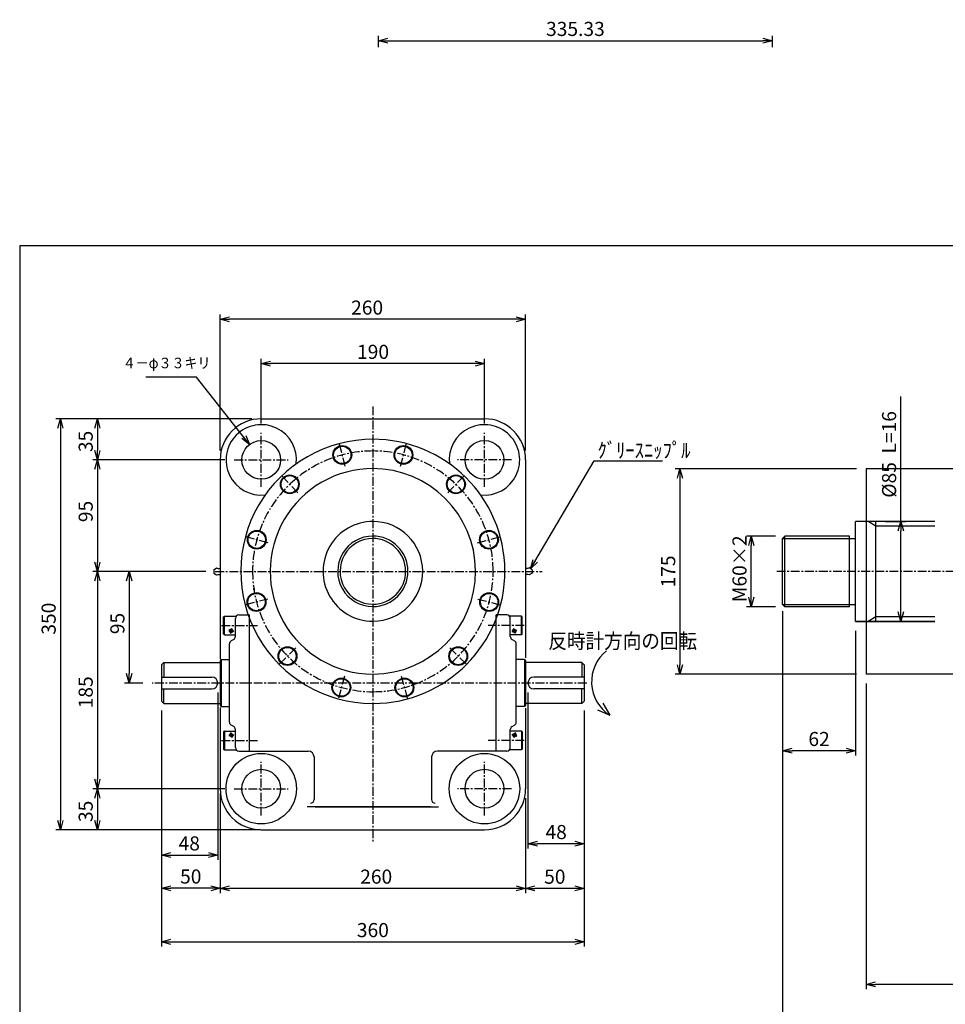
# Paper-space layout 'ﾚｲｱｳﾄ1' of a CAD drawing. Extents: x 1994 to 5348, y -517 to 3795.
# Drawn here: x 3766 to 4554, y 2957 to 3795 of the extents above; entities that cross this region are included whole.
import ezdxf

# ---------------------------------------------------------------- set-up
doc = ezdxf.new("R2010")
doc.units = 0
doc.header["$LTSCALE"] = 6
doc.header["$PDMODE"] = 3
doc.linetypes.add('CENTER', pattern=[2, 1.25, -0.25, 0.25, -0.25])
doc.layers.get('0').update_dxf_attribs({"linetype": 'CONTINUOUS'})
doc.layers.get('DEFPOINTS').update_dxf_attribs({"color": 5, "linetype": 'CONTINUOUS'})
for name, color, linetype in [('0OBJECT', 7, 'CONTINUOUS'), ('0中心線', 1, 'CENTER'), ('0細線', 4, 'CONTINUOUS'), ('5', 7, 'CONTINUOUS')]:
    doc.layers.add(name, color=color, linetype=linetype)
doc.styles.add('BIGFONT', font='txt', dxfattribs={"bigfont": 'bigfont'})
doc.styles.add('EXTFONT', font='txt.shx', dxfattribs={"bigfont": 'bigfont.shx'})
doc.styles.add('KANJI1', font='txt.shx', dxfattribs={"height": 3.2, "bigfont": 'extfont.shx'})
doc.dimstyles.new('0004', dxfattribs={"dimscale": 4, "dimtxt": 3, "dimasz": 2, "dimexe": 1, "dimexo": 2, "dimgap": 1, "dimtad": 1, "dimzin": 12, "dimdsep": 46, "dimtxsty": 'EXTFONT', "dimblk": 'OPEN30', "dimcen": 3, "dimclrd": 4, "dimclre": 4, "dimclrt": 4, "dimadec": 0, "dimazin": 0, "dimtfac": 1, "dimtmove": 0, "dimatfit": 2, "dimldrblk": 'OPEN30', "dimfxl": 0, "dimtolj": 1, "dimtzin": 12, "dimarcsym": 0})

# ---------------------------------------------------------------- blocks, each defined once
blk = doc.blocks.new('_OPEN30')
at = {"color": 0, "linetype": 'ByBlock'}
for p, q in [((-1, 0.27), (0, 0)), ((0, 0), (-1, -0.27)), ((0, 0), (-1, 0))]:
    blk.add_line(p, q, dxfattribs=at)
blk = doc.blocks.new('*D54')
at = {"layer": '0OBJECT', "color": 4, "lineweight": -2}
for p, q in [((3887.07, 3207.12), (3887.07, 3006.23)), ((4247.07, 3207.12), (4247.07, 3006.23)), ((3895.07, 3010.23), (4239.07, 3010.23))]:
    blk.add_line(p, q, dxfattribs=at)
at = {"layer": 'DEFPOINTS', "color": 0}
for p in [(3887.07, 3215.12), (4247.07, 3215.12), (4247.07, 3010.23)]:
    blk.add_point(p, dxfattribs=at)
at = {"layer": '0OBJECT', "color": 4, "lineweight": -2, "xscale": 8, "yscale": 8, "zscale": 8, "rotation": 180}
blk.add_blockref('_OPEN30', (3887.07, 3010.23), dxfattribs=at)
at = {"layer": '0OBJECT', "color": 4, "lineweight": -2, "xscale": 8, "yscale": 8, "zscale": 8}
blk.add_blockref('_OPEN30', (4247.07, 3010.23), dxfattribs=at)
at = {"layer": '0OBJECT', "color": 4, "insert": (4067.07, 3020.23), "char_height": 12, "attachment_point": 5, "style": 'EXTFONT'}
blk.add_mtext('\\A1;360 ', dxfattribs=at)
blk = doc.blocks.new('*D55')
at = {"layer": '0OBJECT', "color": 4, "lineweight": -2}
for p, q in [((3937.07, 3136.67), (3937.07, 3051.76)), ((4197.07, 3132.62), (4197.07, 3051.76)), ((4189.07, 3055.76), (3945.07, 3055.76))]:
    blk.add_line(p, q, dxfattribs=at)
at = {"layer": 'DEFPOINTS', "color": 0}
for p in [(3937.07, 3144.67), (4197.07, 3140.62), (3937.07, 3055.76)]:
    blk.add_point(p, dxfattribs=at)
at = {"layer": '0OBJECT', "color": 4, "lineweight": -2, "xscale": 8, "yscale": 8, "zscale": 8, "rotation": 180}
blk.add_blockref('_OPEN30', (3937.07, 3055.76), dxfattribs=at)
at = {"layer": '0OBJECT', "color": 4, "lineweight": -2, "xscale": 8, "yscale": 8, "zscale": 8}
blk.add_blockref('_OPEN30', (4197.07, 3055.76), dxfattribs=at)
at = {"layer": '0OBJECT', "color": 4, "insert": (4069.91, 3065.76), "char_height": 12, "attachment_point": 5, "style": 'EXTFONT'}
blk.add_mtext('\\A1;260 ', dxfattribs=at)
blk = doc.blocks.new('*D56')
at = {"layer": '0OBJECT', "color": 4, "lineweight": -2}
for p, q in [((3937.07, 3428.62), (3937.07, 3544.33)), ((4189.07, 3540.33), (3945.07, 3540.33)), ((4197.07, 3428.62), (4197.07, 3544.33))]:
    blk.add_line(p, q, dxfattribs=at)
at = {"layer": 'DEFPOINTS', "color": 0}
for p in [(3937.07, 3540.33), (3937.07, 3420.62), (4197.07, 3420.62)]:
    blk.add_point(p, dxfattribs=at)
at = {"layer": '0OBJECT', "color": 4, "lineweight": -2, "xscale": 8, "yscale": 8, "zscale": 8, "rotation": 180}
blk.add_blockref('_OPEN30', (3937.07, 3540.33), dxfattribs=at)
at = {"layer": '0OBJECT', "color": 4, "lineweight": -2, "xscale": 8, "yscale": 8, "zscale": 8}
blk.add_blockref('_OPEN30', (4197.07, 3540.33), dxfattribs=at)
at = {"layer": '0OBJECT', "color": 4, "insert": (4062.19, 3550.33), "char_height": 12, "attachment_point": 5, "style": 'EXTFONT'}
blk.add_mtext('\\A1;260 ', dxfattribs=at)
blk = doc.blocks.new('*D57')
at = {"layer": '0OBJECT', "color": 4, "lineweight": -2}
for p, q in [((3972.07, 3451.56), (3972.07, 3506.64)), ((4162.07, 3451.56), (4162.07, 3506.64)), ((4154.07, 3502.64), (3980.07, 3502.64))]:
    blk.add_line(p, q, dxfattribs=at)
at = {"layer": 'DEFPOINTS', "color": 0}
for p in [(3972.07, 3502.64), (3972.07, 3443.56), (4162.07, 3443.56)]:
    blk.add_point(p, dxfattribs=at)
at = {"layer": '0OBJECT', "color": 4, "lineweight": -2, "xscale": 8, "yscale": 8, "zscale": 8, "rotation": 180}
blk.add_blockref('_OPEN30', (3972.07, 3502.64), dxfattribs=at)
at = {"layer": '0OBJECT', "color": 4, "lineweight": -2, "xscale": 8, "yscale": 8, "zscale": 8}
blk.add_blockref('_OPEN30', (4162.07, 3502.64), dxfattribs=at)
at = {"layer": '0OBJECT', "color": 4, "insert": (4067.22, 3512.64), "char_height": 12, "attachment_point": 5, "style": 'EXTFONT'}
blk.add_mtext('\\A1;190 ', dxfattribs=at)
blk = doc.blocks.new('*D58')
at = {"layer": '0OBJECT', "color": 4, "lineweight": -2}
for p, q in [((3941.13, 3140.62), (3828.64, 3140.62)), ((3832.64, 3132.62), (3832.64, 3113.62)), ((3964.07, 3105.62), (3828.64, 3105.62))]:
    blk.add_line(p, q, dxfattribs=at)
at = {"layer": 'DEFPOINTS', "color": 0}
for p in [(3949.13, 3140.62), (3832.64, 3105.62), (3972.07, 3105.62)]:
    blk.add_point(p, dxfattribs=at)
at = {"layer": '0OBJECT', "color": 4, "lineweight": -2, "xscale": 8, "yscale": 8, "zscale": 8}
for p, rotation in [((3832.64, 3140.62), 90), ((3832.64, 3105.62), 270)]:
    blk.add_blockref('_OPEN30', p, dxfattribs=dict(at, rotation=rotation))
at = {"layer": '0OBJECT', "color": 4, "insert": (3822.64, 3121.34), "char_height": 12, "attachment_point": 5, "rotation": 90, "style": 'EXTFONT'}
blk.add_mtext('\\A1;35 ', dxfattribs=at)
blk = doc.blocks.new('*D59')
at = {"layer": '0OBJECT', "color": 4, "lineweight": -2}
for p, q in [((3964.07, 3455.62), (3797.11, 3455.62)), ((3801.11, 3447.62), (3801.11, 3113.62)), ((3971.35, 3105.62), (3797.11, 3105.62))]:
    blk.add_line(p, q, dxfattribs=at)
at = {"layer": 'DEFPOINTS', "color": 0}
for p in [(3972.07, 3455.62), (3801.11, 3105.62), (3979.35, 3105.62)]:
    blk.add_point(p, dxfattribs=at)
at = {"layer": '0OBJECT', "color": 4, "lineweight": -2, "xscale": 8, "yscale": 8, "zscale": 8}
for p, rotation in [((3801.11, 3455.62), 90), ((3801.11, 3105.62), 270)]:
    blk.add_blockref('_OPEN30', p, dxfattribs=dict(at, rotation=rotation))
at = {"layer": '0OBJECT', "color": 4, "insert": (3791.11, 3285.42), "char_height": 12, "attachment_point": 5, "rotation": 90, "style": 'EXTFONT'}
blk.add_mtext('\\A1;350 ', dxfattribs=at)
blk = doc.blocks.new('*D60')
at = {"layer": '0OBJECT', "color": 4, "lineweight": -2}
for p, q in [((3935.07, 3222.62), (3935.07, 3080.06)), ((3887.07, 3207.12), (3887.07, 3080.06)), ((3895.07, 3084.06), (3927.07, 3084.06))]:
    blk.add_line(p, q, dxfattribs=at)
at = {"layer": 'DEFPOINTS', "color": 0}
for p in [(3935.07, 3230.62), (3887.07, 3215.12), (3935.07, 3084.06)]:
    blk.add_point(p, dxfattribs=at)
at = {"layer": '0OBJECT', "color": 4, "lineweight": -2, "xscale": 8, "yscale": 8, "zscale": 8, "rotation": 180}
blk.add_blockref('_OPEN30', (3887.07, 3084.06), dxfattribs=at)
at = {"layer": '0OBJECT', "color": 4, "lineweight": -2, "xscale": 8, "yscale": 8, "zscale": 8}
blk.add_blockref('_OPEN30', (3935.07, 3084.06), dxfattribs=at)
at = {"layer": '0OBJECT', "color": 4, "insert": (3910.78, 3094.06), "char_height": 12, "attachment_point": 5, "style": 'EXTFONT'}
blk.add_mtext('\\A1;48 ', dxfattribs=at)
blk = doc.blocks.new('*D61')
at = {"layer": '0OBJECT', "color": 4, "lineweight": -2}
for p, q in [((3887.07, 3207.12), (3887.07, 3051.86)), ((3937.07, 3130.62), (3937.07, 3051.86)), ((3929.07, 3055.86), (3895.07, 3055.86))]:
    blk.add_line(p, q, dxfattribs=at)
at = {"layer": 'DEFPOINTS', "color": 0}
for p in [(3887.07, 3215.12), (3937.07, 3138.62), (3887.07, 3055.86)]:
    blk.add_point(p, dxfattribs=at)
at = {"layer": '0OBJECT', "color": 4, "lineweight": -2, "xscale": 8, "yscale": 8, "zscale": 8, "rotation": 180}
blk.add_blockref('_OPEN30', (3887.07, 3055.86), dxfattribs=at)
at = {"layer": '0OBJECT', "color": 4, "lineweight": -2, "xscale": 8, "yscale": 8, "zscale": 8}
blk.add_blockref('_OPEN30', (3937.07, 3055.86), dxfattribs=at)
at = {"layer": '0OBJECT', "color": 4, "insert": (3912.07, 3065.86), "char_height": 12, "attachment_point": 5, "style": 'EXTFONT'}
blk.add_mtext('\\A1;50 ', dxfattribs=at)
blk = doc.blocks.new('*D62')
at = {"layer": '0OBJECT', "color": 4, "lineweight": -2}
for p, q in [((3941.13, 3420.62), (3828.64, 3420.62)), ((3832.64, 3412.62), (3832.64, 3333.62)), ((3924.95, 3325.62), (3828.64, 3325.62))]:
    blk.add_line(p, q, dxfattribs=at)
at = {"layer": 'DEFPOINTS', "color": 0}
for p in [(3949.13, 3420.62), (3832.64, 3325.62), (3932.95, 3325.62)]:
    blk.add_point(p, dxfattribs=at)
at = {"layer": '0OBJECT', "color": 4, "lineweight": -2, "xscale": 8, "yscale": 8, "zscale": 8}
for p, rotation in [((3832.64, 3420.62), 90), ((3832.64, 3325.62), 270)]:
    blk.add_blockref('_OPEN30', p, dxfattribs=dict(at, rotation=rotation))
at = {"layer": '0OBJECT', "color": 4, "insert": (3822.64, 3376.7), "char_height": 12, "attachment_point": 5, "rotation": 90, "style": 'EXTFONT'}
blk.add_mtext('\\A1;95 ', dxfattribs=at)
blk = doc.blocks.new('*D63')
at = {"layer": '0OBJECT', "color": 4, "lineweight": -2}
for p, q in [((3920.95, 3325.62), (3855.61, 3325.62)), ((3859.61, 3317.62), (3859.61, 3238.62)), ((3871.13, 3230.62), (3855.61, 3230.62))]:
    blk.add_line(p, q, dxfattribs=at)
at = {"layer": 'DEFPOINTS', "color": 0}
for p in [(3928.95, 3325.62), (3859.61, 3230.62), (3879.13, 3230.62)]:
    blk.add_point(p, dxfattribs=at)
at = {"layer": '0OBJECT', "color": 4, "lineweight": -2, "xscale": 8, "yscale": 8, "zscale": 8}
for p, rotation in [((3859.61, 3325.62), 90), ((3859.61, 3230.62), 270)]:
    blk.add_blockref('_OPEN30', p, dxfattribs=dict(at, rotation=rotation))
at = {"layer": '0OBJECT', "color": 4, "insert": (3849.61, 3281.3), "char_height": 12, "attachment_point": 5, "rotation": 90, "style": 'EXTFONT'}
blk.add_mtext('\\A1;95 ', dxfattribs=at)
blk = doc.blocks.new('*D64')
at = {"layer": '0OBJECT', "color": 4, "lineweight": -2}
for p, q in [((3922.95, 3325.62), (3828.64, 3325.62)), ((3832.64, 3317.62), (3832.64, 3148.62)), ((3941.13, 3140.62), (3828.64, 3140.62))]:
    blk.add_line(p, q, dxfattribs=at)
at = {"layer": 'DEFPOINTS', "color": 0}
for p in [(3930.95, 3325.62), (3832.64, 3140.62), (3949.13, 3140.62)]:
    blk.add_point(p, dxfattribs=at)
at = {"layer": '0OBJECT', "color": 4, "lineweight": -2, "xscale": 8, "yscale": 8, "zscale": 8}
for p, rotation in [((3832.64, 3325.62), 90), ((3832.64, 3140.62), 270)]:
    blk.add_blockref('_OPEN30', p, dxfattribs=dict(at, rotation=rotation))
at = {"layer": '0OBJECT', "color": 4, "insert": (3822.64, 3222.71), "char_height": 12, "attachment_point": 5, "rotation": 90, "style": 'EXTFONT'}
blk.add_mtext('\\A1;185 ', dxfattribs=at)
blk = doc.blocks.new('*D65')
at = {"layer": '0OBJECT', "color": 4, "lineweight": -2}
for p, q in [((3964.07, 3455.62), (3828.64, 3455.62)), ((3832.64, 3447.62), (3832.64, 3428.62)), ((3941.13, 3420.62), (3828.64, 3420.62))]:
    blk.add_line(p, q, dxfattribs=at)
at = {"layer": 'DEFPOINTS', "color": 0}
for p in [(3972.07, 3455.62), (3832.64, 3420.62), (3949.13, 3420.62)]:
    blk.add_point(p, dxfattribs=at)
at = {"layer": '0OBJECT', "color": 4, "lineweight": -2, "xscale": 8, "yscale": 8, "zscale": 8}
for p, rotation in [((3832.64, 3455.62), 90), ((3832.64, 3420.62), 270)]:
    blk.add_blockref('_OPEN30', p, dxfattribs=dict(at, rotation=rotation))
at = {"layer": '0OBJECT', "color": 4, "insert": (3822.64, 3436.33), "char_height": 12, "attachment_point": 5, "rotation": 90, "style": 'EXTFONT'}
blk.add_mtext('\\A1;35 ', dxfattribs=at)
blk = doc.blocks.new('*D66')
at = {"layer": '0OBJECT', "color": 4, "lineweight": -2}
for p, q in [((4247.07, 3207.12), (4247.07, 3051.68)), ((4197.07, 3132.62), (4197.07, 3051.68)), ((4239.07, 3055.68), (4205.07, 3055.68))]:
    blk.add_line(p, q, dxfattribs=at)
at = {"layer": 'DEFPOINTS', "color": 0}
for p in [(4247.07, 3215.12), (4197.07, 3140.62), (4197.07, 3055.68)]:
    blk.add_point(p, dxfattribs=at)
at = {"layer": '0OBJECT', "color": 4, "lineweight": -2, "xscale": 8, "yscale": 8, "zscale": 8, "rotation": 180}
blk.add_blockref('_OPEN30', (4197.07, 3055.68), dxfattribs=at)
at = {"layer": '0OBJECT', "color": 4, "lineweight": -2, "xscale": 8, "yscale": 8, "zscale": 8}
blk.add_blockref('_OPEN30', (4247.07, 3055.68), dxfattribs=at)
at = {"layer": '0OBJECT', "color": 4, "insert": (4221.95, 3065.68), "char_height": 12, "attachment_point": 5, "style": 'EXTFONT'}
blk.add_mtext('\\A1;50 ', dxfattribs=at)
blk = doc.blocks.new('*D67')
at = {"layer": '0OBJECT', "color": 4, "lineweight": -2}
for p, q in [((4199.07, 3222.62), (4199.07, 3089.73)), ((4247.07, 3207.12), (4247.07, 3089.73)), ((4239.07, 3093.73), (4207.07, 3093.73))]:
    blk.add_line(p, q, dxfattribs=at)
at = {"layer": 'DEFPOINTS', "color": 0}
for p in [(4199.07, 3230.62), (4247.07, 3215.12), (4199.07, 3093.73)]:
    blk.add_point(p, dxfattribs=at)
at = {"layer": '0OBJECT', "color": 4, "lineweight": -2, "xscale": 8, "yscale": 8, "zscale": 8, "rotation": 180}
blk.add_blockref('_OPEN30', (4199.07, 3093.73), dxfattribs=at)
at = {"layer": '0OBJECT', "color": 4, "lineweight": -2, "xscale": 8, "yscale": 8, "zscale": 8}
blk.add_blockref('_OPEN30', (4247.07, 3093.73), dxfattribs=at)
at = {"layer": '0OBJECT', "color": 4, "insert": (4223.07, 3103.73), "char_height": 12, "attachment_point": 5, "style": 'EXTFONT'}
blk.add_mtext('\\A1;48 ', dxfattribs=at)
blk = doc.blocks.new('*D80')
at = {"layer": '0OBJECT', "color": 4, "lineweight": -2}
for p, q in [((4071.81, 3771.99), (4071.81, 3781.61)), ((4407.14, 3771.99), (4407.14, 3781.61)), ((4079.81, 3777.61), (4399.14, 3777.61))]:
    blk.add_line(p, q, dxfattribs=at)
at = {"layer": 'DEFPOINTS', "color": 0}
for p in [(4407.14, 3777.61), (4071.81, 3763.99), (4407.14, 3763.99)]:
    blk.add_point(p, dxfattribs=at)
at = {"layer": '0OBJECT', "color": 4, "lineweight": -2, "xscale": 8, "yscale": 8, "zscale": 8, "rotation": 180}
blk.add_blockref('_OPEN30', (4071.81, 3777.61), dxfattribs=at)
at = {"layer": '0OBJECT', "color": 4, "lineweight": -2, "xscale": 8, "yscale": 8, "zscale": 8}
blk.add_blockref('_OPEN30', (4407.14, 3777.61), dxfattribs=at)
at = {"layer": '0OBJECT', "color": 4, "insert": (4239.47, 3787.61), "char_height": 12, "attachment_point": 5, "style": 'EXTFONT'}
blk.add_mtext('\\A1;335.33 ', dxfattribs=at)
blk = doc.blocks.new('*D112')
at = {"layer": '0OBJECT', "color": 4, "lineweight": -2}
for p, q in [((4415.86, 3289.62), (4415.86, 2931.75)), ((4825.86, 3097.62), (4825.86, 2931.75)), ((4817.86, 2935.75), (4423.86, 2935.75))]:
    blk.add_line(p, q, dxfattribs=at)
at = {"layer": 'DEFPOINTS', "color": 0}
for p in [(4415.86, 3297.62), (4825.86, 3105.62), (4415.86, 2935.75)]:
    blk.add_point(p, dxfattribs=at)
at = {"layer": '0OBJECT', "color": 4, "lineweight": -2, "xscale": 8, "yscale": 8, "zscale": 8, "rotation": 180}
blk.add_blockref('_OPEN30', (4415.86, 2935.75), dxfattribs=at)
at = {"layer": '0OBJECT', "color": 4, "lineweight": -2, "xscale": 8, "yscale": 8, "zscale": 8}
blk.add_blockref('_OPEN30', (4825.86, 2935.75), dxfattribs=at)
at = {"layer": '0OBJECT', "color": 4, "insert": (4656.92, 2945.75), "char_height": 12, "attachment_point": 5, "style": 'EXTFONT'}
blk.add_mtext('\\A1;min LU', dxfattribs=at)
blk = doc.blocks.new('*D113')
at = {"layer": '0OBJECT', "color": 4, "lineweight": -2}
for p, q in [((4415.86, 3291.95), (4415.86, 3168.96)), ((4477.86, 3275.12), (4477.86, 3168.96)), ((4469.86, 3172.96), (4423.86, 3172.96))]:
    blk.add_line(p, q, dxfattribs=at)
at = {"layer": 'DEFPOINTS', "color": 0}
for p in [(4415.86, 3299.95), (4477.86, 3283.12), (4415.86, 3172.96)]:
    blk.add_point(p, dxfattribs=at)
at = {"layer": '0OBJECT', "color": 4, "lineweight": -2, "xscale": 8, "yscale": 8, "zscale": 8, "rotation": 180}
blk.add_blockref('_OPEN30', (4415.86, 3172.96), dxfattribs=at)
at = {"layer": '0OBJECT', "color": 4, "lineweight": -2, "xscale": 8, "yscale": 8, "zscale": 8}
blk.add_blockref('_OPEN30', (4477.86, 3172.96), dxfattribs=at)
at = {"layer": '0OBJECT', "color": 4, "insert": (4446.86, 3182.96), "char_height": 12, "attachment_point": 5, "style": 'EXTFONT'}
blk.add_mtext('\\A1;62 ', dxfattribs=at)
blk = doc.blocks.new('*D133')
at = {"layer": '0OBJECT', "color": 4, "lineweight": -2}
for p, q in [((4409.86, 3355.62), (4385.14, 3355.62)), ((4389.14, 3303.62), (4389.14, 3347.62)), ((4409.86, 3295.62), (4385.14, 3295.62))]:
    blk.add_line(p, q, dxfattribs=at)
at = {"layer": 'DEFPOINTS', "color": 0}
for p in [(4389.14, 3355.62), (4417.86, 3355.62), (4417.86, 3295.62)]:
    blk.add_point(p, dxfattribs=at)
at = {"layer": '0OBJECT', "color": 4, "lineweight": -2, "xscale": 8, "yscale": 8, "zscale": 8}
for p, rotation in [((4389.14, 3355.62), 90), ((4389.14, 3295.62), 270)]:
    blk.add_blockref('_OPEN30', p, dxfattribs=dict(at, rotation=rotation))
at = {"layer": '0OBJECT', "color": 4, "insert": (4379.14, 3327.9), "char_height": 12, "attachment_point": 5, "rotation": 90, "style": 'EXTFONT'}
blk.add_mtext('\\A1;M60×2', dxfattribs=at)
blk = doc.blocks.new('*D139')
at = {"layer": '0OBJECT', "color": 4, "lineweight": -2}
for p, q in [((4516.48, 3368.12), (4516.48, 3474.52)), ((4503.34, 3368.12), (4520.48, 3368.12)), ((4516.48, 3291.12), (4516.48, 3360.12)), ((4503.34, 3283.12), (4520.48, 3283.12))]:
    blk.add_line(p, q, dxfattribs=at)
at = {"layer": 'DEFPOINTS', "color": 0}
for p in [(4495.34, 3368.12), (4495.34, 3283.12), (4516.48, 3283.12)]:
    blk.add_point(p, dxfattribs=at)
at = {"layer": '0OBJECT', "color": 4, "lineweight": -2, "xscale": 8, "yscale": 8, "zscale": 8}
for p, rotation in [((4516.48, 3368.12), 90), ((4516.48, 3283.12), 270)]:
    blk.add_blockref('_OPEN30', p, dxfattribs=dict(at, rotation=rotation))
at = {"layer": '0OBJECT', "color": 4, "insert": (4506.48, 3425.32), "char_height": 12, "attachment_point": 5, "rotation": 90, "style": 'EXTFONT'}
blk.add_mtext('\\A1;%%C85  L=16', dxfattribs=at)
blk = doc.blocks.new('*D145')
at = {"layer": '0OBJECT', "color": 4, "lineweight": -2}
for p, q in [((4486.86, 3230.12), (4486.86, 2970.03)), ((4825.86, 3097.62), (4825.86, 2970.03)), ((4817.86, 2974.03), (4494.86, 2974.03))]:
    blk.add_line(p, q, dxfattribs=at)
at = {"layer": 'DEFPOINTS', "color": 0}
for p in [(4486.86, 3238.12), (4825.86, 3105.62), (4486.86, 2974.03)]:
    blk.add_point(p, dxfattribs=at)
at = {"layer": '0OBJECT', "color": 4, "lineweight": -2, "xscale": 8, "yscale": 8, "zscale": 8, "rotation": 180}
blk.add_blockref('_OPEN30', (4486.86, 2974.03), dxfattribs=at)
at = {"layer": '0OBJECT', "color": 4, "lineweight": -2, "xscale": 8, "yscale": 8, "zscale": 8}
blk.add_blockref('_OPEN30', (4825.86, 2974.03), dxfattribs=at)
at = {"layer": '0OBJECT', "color": 4, "insert": (4656.36, 2984.03), "char_height": 12, "attachment_point": 5, "style": 'EXTFONT'}
blk.add_mtext('\\A1;339 ', dxfattribs=at)
blk = doc.blocks.new('*D146')
at = {"layer": '0OBJECT', "color": 4, "lineweight": -2}
for p, q in [((4478.86, 3413.12), (4324.46, 3413.12)), ((4328.46, 3405.12), (4328.46, 3246.12)), ((4478.86, 3238.12), (4324.46, 3238.12))]:
    blk.add_line(p, q, dxfattribs=at)
at = {"layer": 'DEFPOINTS', "color": 0}
for p in [(4486.86, 3413.12), (4328.46, 3238.12), (4486.86, 3238.12)]:
    blk.add_point(p, dxfattribs=at)
at = {"layer": '0OBJECT', "color": 4, "lineweight": -2, "xscale": 8, "yscale": 8, "zscale": 8}
for p, rotation in [((4328.46, 3413.12), 90), ((4328.46, 3238.12), 270)]:
    blk.add_blockref('_OPEN30', p, dxfattribs=dict(at, rotation=rotation))
at = {"layer": '0OBJECT', "color": 4, "insert": (4318.46, 3325.62), "char_height": 12, "attachment_point": 5, "rotation": 90, "style": 'EXTFONT'}
blk.add_mtext('\\A1;175 ', dxfattribs=at)

psp = doc.layouts.new('ﾚｲｱｳﾄ1')

# ---------------------------------------------------------------- linework, layer by layer
at = {"color": 3, "linetype": 'Continuous', "lineweight": 15}
for p, q in [((4066.887, 3325.713), (4067.067, 3325.713)), ((4066.977, 3325.623), (4066.977, 3325.803))]:
    psp.add_line(p, q, dxfattribs=at)
at = {"color": 2, "linetype": 'Continuous'}
for p, q in [((4262.94, 3213.419), (4268.71, 3203.239)), ((4258.16, 3207.799), (4268.75, 3203.219))]:
    psp.add_line(p, q, dxfattribs=at)
psp.add_arc((4286.98, 3231.619), 33.75, 128.27543, 237.30353, dxfattribs=at)
at = {"layer": '0OBJECT'}
for p, q in [((3972.067, 3455.623), (4162.067, 3455.623)), ((3937.067, 3420.623), (3937.067, 3251.039)), ((4197.067, 3420.623), (4197.067, 3251.976)), ((4486.862, 3413.123), (4486.862, 3238.123)), ((4642.862, 3413.123), (4486.862, 3413.123)), ((4477.862, 3283.123), (4477.862, 3368.123)), ((4545.385, 3368.123), (4477.862, 3368.123)), ((4495.338, 3283.123), (4495.338, 3368.123)), ((4415.862, 3353.623), (4417.862, 3355.623)), ((4472.862, 3355.623), (4417.862, 3355.623)), ((4472.862, 3295.623), (4472.862, 3355.623)), ((4415.862, 3297.623), (4415.862, 3353.623)), ((3931.567, 3327.123), (3934.067, 3328.623)), ((3931.567, 3327.123), (3931.567, 3324.123)), ((3931.567, 3324.123), (3934.067, 3322.623)), ((3934.067, 3322.623), (3935.067, 3323.123)), ((3935.067, 3323.123), (3937.067, 3323.123)), ((4199.067, 3323.123), (4197.067, 3323.123)), ((4200.067, 3322.623), (4199.067, 3323.123)), ((4202.567, 3327.123), (4200.067, 3328.623)), ((4202.567, 3324.123), (4200.067, 3322.623)), ((4202.567, 3327.123), (4202.567, 3324.123)), ((4417.862, 3295.623), (4415.862, 3297.623)), ((4472.862, 3295.623), (4417.862, 3295.623)), ((3940.067, 3287.023), (3940.667, 3287.623)), ((3940.067, 3272.223), (3940.067, 3287.023)), ((3940.667, 3287.623), (3950.83, 3287.623)), ((3953.067, 3288.623), (3962.067, 3288.623)), ((3962.067, 3172.623), (3962.067, 3288.623)), ((4172.067, 3172.623), (4172.067, 3288.623)), ((4181.067, 3288.623), (4172.067, 3288.623)), ((4193.467, 3287.623), (4183.303, 3287.623)), ((4194.067, 3272.223), (4194.067, 3287.023)), ((3950.067, 3270.322), (3950.067, 3285.623)), ((4184.067, 3270.322), (4184.067, 3285.623)), ((4545.385, 3283.123), (4477.862, 3283.123)), ((3940.667, 3271.623), (3940.067, 3272.223)), ((3940.667, 3271.623), (3950.067, 3271.623)), ((4193.467, 3271.623), (4184.067, 3271.623)), ((4193.467, 3271.623), (4194.067, 3272.223)), ((3945.067, 3210.623), (3945.067, 3263.925)), ((3948.61, 3267.749), (3946.523, 3266.497)), ((4185.523, 3267.749), (4187.61, 3266.497)), ((4189.067, 3210.623), (4189.067, 3263.925)), ((3889.067, 3248.123), (3887.067, 3246.123)), ((3887.067, 3246.123), (3887.067, 3215.123)), ((3889.067, 3248.123), (3937.067, 3248.123)), ((3889.067, 3248.123), (3937.067, 3248.123)), ((3889.067, 3248.123), (3889.067, 3235.623)), ((3889.067, 3248.123), (3889.067, 3235.623)), ((3938.067, 3250.623), (3937.067, 3249.623)), ((3937.067, 3249.623), (3937.067, 3211.623)), ((3938.067, 3250.623), (3938.067, 3210.623)), ((3938.067, 3250.623), (3945.067, 3250.623)), ((4196.067, 3250.623), (4189.067, 3250.623)), ((4196.067, 3250.623), (4196.067, 3210.623)), ((4196.067, 3250.623), (4197.067, 3249.623)), ((4197.067, 3249.623), (4197.067, 3211.623)), ((4245.067, 3248.123), (4197.067, 3248.123)), ((4245.067, 3248.123), (4197.067, 3248.123)), ((4245.067, 3248.123), (4247.067, 3246.123)), ((4245.067, 3248.123), (4245.067, 3235.623)), ((4245.067, 3248.123), (4245.067, 3235.623)), ((4247.067, 3246.123), (4247.067, 3215.123)), ((4642.862, 3238.123), (4486.862, 3238.123)), ((3887.067, 3235.623), (3930.067, 3235.623)), ((4247.067, 3235.623), (4204.067, 3235.623)), ((3887.067, 3225.623), (3930.067, 3225.623)), ((3889.067, 3213.123), (3889.067, 3225.623)), ((3889.067, 3213.123), (3889.067, 3225.623)), ((4247.067, 3225.623), (4204.067, 3225.623)), ((4245.067, 3213.123), (4245.067, 3225.623)), ((4245.067, 3213.123), (4245.067, 3225.623)), ((3887.067, 3215.123), (3889.067, 3213.123)), ((3889.067, 3213.123), (3937.067, 3213.123)), ((3889.067, 3213.123), (3937.067, 3213.123)), ((3937.067, 3211.623), (3938.067, 3210.623)), ((4197.067, 3211.623), (4196.067, 3210.623)), ((4245.067, 3213.123), (4197.067, 3213.123)), ((4245.067, 3213.123), (4197.067, 3213.123)), ((4247.067, 3215.123), (4245.067, 3213.123)), ((3937.067, 3209.636), (3937.067, 3140.623)), ((3938.067, 3210.623), (3945.067, 3210.623)), ((3945.067, 3197.322), (3945.067, 3210.623)), ((4196.067, 3210.623), (4189.067, 3210.623)), ((4189.067, 3197.322), (4189.067, 3210.623)), ((4197.067, 3209.273), (4197.067, 3140.623)), ((3948.61, 3193.497), (3946.523, 3194.749)), ((4185.523, 3193.497), (4187.61, 3194.749)), ((3940.667, 3189.623), (3940.067, 3189.023)), ((3940.067, 3189.023), (3940.067, 3174.223)), ((3940.667, 3189.623), (3950.067, 3189.623)), ((3950.067, 3175.623), (3950.067, 3190.925)), ((4184.067, 3175.623), (4184.067, 3190.925)), ((4193.467, 3189.623), (4184.067, 3189.623)), ((4193.467, 3189.623), (4194.067, 3189.023)), ((4194.067, 3189.023), (4194.067, 3174.223)), ((3940.067, 3174.223), (3940.667, 3173.623)), ((3940.667, 3173.623), (3950.83, 3173.623)), ((3953.067, 3172.623), (3962.067, 3172.623)), ((3962.067, 3172.623), (4012.067, 3172.623)), ((4172.067, 3172.623), (4122.067, 3172.623)), ((4181.067, 3172.623), (4172.067, 3172.623)), ((4193.467, 3173.623), (4183.303, 3173.623)), ((4194.067, 3174.223), (4193.467, 3173.623)), ((4017.067, 3167.623), (4017.067, 3131.405)), ((4117.067, 3167.623), (4117.067, 3131.405)), ((4116.17, 3125.076), (4011.225, 3125.076)), ((4017.963, 3125.076), (4122.908, 3125.076)), ((3972.067, 3105.623), (4162.067, 3105.623))]:
    psp.add_line(p, q, dxfattribs=at)
at = {"layer": '0OBJECT', "ltscale": 2}
psp.add_lwpolyline([(3766.458, 2494.843), (5330.458, 2494.843), (5330.458, 3602.843), (3766.458, 3602.843)], close=True, dxfattribs=at)
at = {"layer": '0OBJECT'}
for points in [[(3934.067, 3328.623), (3935.067, 3328.123), (3937.067, 3328.123)], [(4200.067, 3328.623), (4199.067, 3328.123), (4197.067, 3328.123)]]:
    psp.add_lwpolyline(points, dxfattribs=at)
for centre, radius in [((3972.067, 3420.623), 16.5), ((4041.029, 3424.827), 8), ((4093.104, 3424.827), 8), ((4162.067, 3420.623), 16.5), ((3996.335, 3399.816), 8), ((4137.799, 3399.816), 8), ((3968.257, 3352.642), 8), ((4165.876, 3352.642), 8), ((3968.043, 3299.585), 8), ((4166.091, 3299.585), 8), ((3994.385, 3253.528), 8), ((4139.748, 3253.528), 8), ((4040.227, 3226.814), 8), ((4093.906, 3226.814), 8), ((3972.067, 3140.623), 30), ((4162.067, 3140.623), 30), ((3972.067, 3140.623), 16.5), ((4162.067, 3140.623), 16.5)]:
    psp.add_circle(centre, radius, dxfattribs=at)
for centre, radius, start, end in [((3972.067, 3420.623), 35, 90, 180), ((4162.067, 3420.623), 35, 0, 90), ((3972.067, 3420.623), 30, 353.722814, 276.385526), ((4162.067, 3420.623), 30, 263.614474, 186.277186), ((4067.157, 3325.713), 112.5, 89.768046, 269.768046), ((4066.977, 3325.713), 112.5, 270.231954, 90.231954), ((4067.157, 3325.713), 87.5, 89.768046, 269.768046), ((4066.977, 3325.713), 87.5, 270.231954, 90.231954), ((4067.157, 3325.713), 42.5, 89.768046, 269.768046), ((4066.977, 3325.713), 42.5, 270.231954, 90.231954), ((4067.157, 3325.713), 30, 89.768046, 269.768046), ((4066.977, 3325.713), 30, 270.231954, 90.231954), ((3953.067, 3285.623), 3, 90, 180), ((4181.067, 3285.623), 3, 0, 90), ((3947.067, 3270.322), 3, 300.963757, 0), ((4187.067, 3270.322), 3, 180, 239.036243), ((3948.067, 3263.925), 3, 120.963757, 180), ((4186.067, 3263.925), 3, 0, 59.036243), ((3930.067, 3230.623), 5, 270, 90), ((4204.067, 3230.623), 5, 90, 270), ((3948.067, 3197.322), 3, 180, 239.036243), ((4186.067, 3197.322), 3, 300.963757, 0), ((3947.067, 3190.925), 3, 0, 59.036243), ((4187.067, 3190.925), 3, 120.963757, 180), ((3953.067, 3175.623), 3, 180, 270), ((4012.067, 3167.623), 5, 0, 90), ((4122.067, 3167.623), 5, 90, 180), ((4181.067, 3175.623), 3, 270, 0), ((3972.067, 3140.623), 35, 180, 270), ((4162.067, 3140.623), 35, 270, 0), ((4014.067, 3131.405), 3, 270, 0), ((4120.067, 3131.405), 3, 180, 270)]:
    psp.add_arc(centre, radius, start, end, dxfattribs=at)
at = {"layer": '0中心線'}
for p, q in [((4067.067, 3466.117), (4067.067, 3094.977)), ((3972.067, 3397.689), (3972.067, 3443.557)), ((4162.067, 3397.689), (4162.067, 3443.557)), ((4043.581, 3415.145), (4038.343, 3435.015)), ((4090.552, 3415.145), (4095.79, 3435.015)), ((3949.133, 3420.623), (3995, 3420.623)), ((4185, 3420.623), (4139.133, 3420.623)), ((4003.283, 3392.608), (3989.022, 3407.402)), ((4130.85, 3392.608), (4145.111, 3407.402)), ((3977.918, 3350.012), (3958.091, 3355.411)), ((4156.216, 3350.012), (4176.042, 3355.411)), ((3932.947, 3325.623), (4211.056, 3325.623)), ((5006.31, 3325.623), (4409.836, 3325.623)), ((3977.724, 3302.137), (3957.854, 3296.899)), ((4156.409, 3302.137), (4176.279, 3296.899)), ((3938.167, 3279.623), (3968.85, 3279.623)), ((4195.966, 3279.623), (4165.283, 3279.623)), ((4001.493, 3260.579), (3986.905, 3246.108)), ((4132.64, 3260.579), (4147.229, 3246.108)), ((4042.857, 3236.474), (4037.459, 3216.647)), ((4091.276, 3236.474), (4096.674, 3216.647)), ((4249.117, 3230.623), (3879.126, 3230.623)), ((3938.167, 3181.623), (3968.85, 3181.623)), ((4195.966, 3181.623), (4165.283, 3181.623)), ((3972.067, 3117.689), (3972.067, 3163.557)), ((4162.067, 3117.689), (4162.067, 3163.557)), ((3949.133, 3140.623), (3995, 3140.623)), ((4185, 3140.623), (4139.133, 3140.623))]:
    psp.add_line(p, q, dxfattribs=at)
for centre, start, end in [((4067.157, 3325.713), 89.768046, 179.768046), ((4066.977, 3325.713), 0.231954, 90.231954), ((4067.157, 3325.713), 179.768046, 269.768046), ((4066.977, 3325.713), 270.231954, 0.231954)]:
    psp.add_arc(centre, 102.5, start, end, dxfattribs=at)
at = {"layer": '0細線'}
for p, q in [((4495.338, 3364.123), (4488.613, 3368.123)), ((4545.385, 3364.123), (4495.338, 3364.123)), ((4417.862, 3295.623), (4417.862, 3355.623)), ((4415.862, 3353.623), (4477.862, 3353.623)), ((4415.862, 3297.623), (4477.862, 3297.623)), ((3940.667, 3271.623), (3940.667, 3287.623)), ((4193.467, 3271.623), (4193.467, 3287.623)), ((4495.338, 3287.123), (4488.613, 3283.123)), ((4545.385, 3287.123), (4495.338, 3287.123)), ((3944.436, 3274.699), (3947.59, 3276.77)), ((3946.571, 3273.094), (3944.859, 3276.066)), ((3944.963, 3273.896), (3948.117, 3275.968)), ((3945.49, 3273.094), (3948.644, 3275.166)), ((3947.403, 3273.573), (3945.691, 3276.546)), ((3948.235, 3274.052), (3946.523, 3277.025)), ((4188.643, 3273.094), (4185.489, 3275.166)), ((4185.898, 3274.052), (4187.61, 3277.025)), ((4189.17, 3273.896), (4186.016, 3275.968)), ((4189.697, 3274.699), (4186.543, 3276.77)), ((4186.73, 3273.573), (4188.442, 3276.546)), ((4187.562, 3273.094), (4189.274, 3276.066)), ((3940.667, 3189.623), (3940.667, 3173.623)), ((3944.436, 3186.548), (3947.59, 3184.476)), ((3946.571, 3188.152), (3944.859, 3185.18)), ((3944.963, 3187.35), (3948.117, 3185.278)), ((3945.49, 3188.152), (3948.644, 3186.08)), ((3947.403, 3187.673), (3945.691, 3184.701)), ((3948.235, 3187.194), (3946.523, 3184.221)), ((4188.643, 3188.152), (4185.489, 3186.08)), ((4185.898, 3187.194), (4187.61, 3184.221)), ((4189.17, 3187.35), (4186.016, 3185.278)), ((4189.697, 3186.548), (4186.543, 3184.476)), ((4186.73, 3187.673), (4188.442, 3184.701)), ((4187.562, 3188.152), (4189.274, 3185.18)), ((4193.467, 3189.623), (4193.467, 3173.623))]:
    psp.add_line(p, q, dxfattribs=at)
for centre in [(4041.029, 3424.827), (4093.104, 3424.827), (3996.335, 3399.816), (4137.799, 3399.816), (3968.257, 3352.642), (4165.876, 3352.642), (3968.043, 3299.585), (4166.091, 3299.585), (3994.385, 3253.528), (4139.748, 3253.528), (4040.227, 3226.814), (4093.906, 3226.814)]:
    psp.add_circle(centre, 7.4, dxfattribs=at)
for centre, start, end in [((4067.157, 3325.713), 89.768046, 269.768046), ((4066.977, 3325.713), 270.231954, 90.231954)]:
    psp.add_arc(centre, 28, start, end, dxfattribs=at)
at = {"layer": '5', "color": 1, "linetype": 'Continuous', "lineweight": 35}
for p, q in [((3965.067, 3310.623), (3966.493, 3310.623)), ((4545.385, 3283.123), (4477.862, 3283.123))]:
    psp.add_line(p, q, dxfattribs=at)
at = {"layer": '5', "color": 1, "linetype": 'Continuous'}
psp.add_line((4194.067, 3287.023), (4193.467, 3287.623), dxfattribs=at)

# ---------------------------------------------------------------- texts
at = {"color": 4, "linetype": 'Continuous', "style": 'BIGFONT', "width": 0.90625}
psp.add_text('反時計方向の回転', height=12.8, dxfattribs=at).set_placement((4216.449, 3260.021))
at = {"layer": '0細線'}
for s, height, style, width, p in [('４－φ３３キリ', 9, 'KANJI1', 0.9, (3854.152, 3498.661, 1.2)), ('ｸﾞﾘｰｽﾆｯﾌﾟﾙ', 12.8, 'BIGFONT', 0.90625, (4258.283, 3422.36))]:
    psp.add_text(s, height=height, dxfattribs=dict(at, style=style, width=width)).set_placement(p)

# ---------------------------------------------------------------- dimensions: what is measured, and where the dimension line sits
at = {"layer": '0OBJECT'}
for base, p1, p2, picture, middle in [((4407.138, 3777.612), (4071.805, 3763.986), (4407.138, 3763.986), '*D80', (4239.472, 3787.612)), ((4415.862, 3172.956), (4477.862, 3283.123), (4415.862, 3299.948), '*D113', (4446.862, 3182.956)), ((4486.862, 2974.03), (4825.862, 3105.623), (4486.862, 3238.123), '*D145', (4656.362, 2984.03)), ((4199.067, 3093.735), (4247.067, 3215.123), (4199.067, 3230.623), '*D67', (4223.067, 3103.735)), ((4247.067, 3010.232), (3887.067, 3215.123), (4247.067, 3215.123), '*D54', (4067.067, 3020.232)), ((3887.067, 3055.858), (3937.067, 3138.623), (3887.067, 3215.123), '*D61', (3912.067, 3065.858))]:
    dim = psp.add_linear_dim(base=base, p1=p1, p2=p2, dimstyle='0004', override={"dimpost": ' '}, dxfattribs=at)
    dim.commit()
    dim.dimension.update_dxf_attribs({"geometry": picture, "text_midpoint": middle})
for base, p1, p2, picture, middle in [((3937.067, 3540.33), (4197.067, 3420.623), (3937.067, 3420.623), '*D56', (4062.191, 3540.33)), ((3972.067, 3502.642), (4162.067, 3443.557), (3972.067, 3443.557), '*D57', (4067.218, 3502.642)), ((3935.067, 3084.061), (3887.067, 3215.123), (3935.067, 3230.623), '*D60', (3910.783, 3084.061)), ((4197.067, 3055.684), (4247.067, 3215.123), (4197.067, 3140.623), '*D66', (4221.953, 3055.684)), ((3937.067, 3055.761), (4197.067, 3140.623), (3937.067, 3144.671), '*D55', (4069.912, 3055.761))]:
    dim = psp.add_linear_dim(base=base, p1=p1, p2=p2, dimstyle='0004', override={"dimpost": ' '}, dxfattribs=at)
    dim.commit()
    dim.dimension.update_dxf_attribs({"geometry": picture, "text_midpoint": middle, "dimtype": 160})
for base, p1, p2, angle, text, picture, middle in [((4516.48, 3283.123), (4495.338, 3368.123), (4495.338, 3283.123), 90, '%%C<> L=16', '*D139', (4516.48, 3425.323)), ((4389.137, 3355.623), (4417.862, 3295.623), (4417.862, 3355.623), 270, 'M60×2', '*D133', (4389.137, 3327.899))]:
    dim = psp.add_linear_dim(base=base, p1=p1, p2=p2, angle=angle, text=text, dimstyle='0004', override={"dimpost": ' '}, dxfattribs=at)
    dim.commit()
    dim.dimension.update_dxf_attribs({"geometry": picture, "text_midpoint": middle, "dimtype": 160})
for base, p1, p2, picture, middle in [((3801.106, 3105.623), (3972.067, 3455.623), (3979.348, 3105.623), '*D59', (3801.106, 3285.417)), ((3832.641, 3420.623), (3972.067, 3455.623), (3949.133, 3420.623), '*D65', (3832.641, 3436.329)), ((3832.641, 3325.623), (3949.133, 3420.623), (3932.947, 3325.623), '*D62', (3832.641, 3376.703)), ((3832.641, 3140.623), (3930.947, 3325.623), (3949.133, 3140.623), '*D64', (3832.641, 3222.713)), ((3859.612, 3230.623), (3928.947, 3325.623), (3879.126, 3230.623), '*D63', (3859.612, 3281.302)), ((3832.641, 3105.623), (3949.133, 3140.623), (3972.067, 3105.623), '*D58', (3832.641, 3121.339))]:
    dim = psp.add_linear_dim(base=base, p1=p1, p2=p2, angle=90, dimstyle='0004', override={"dimpost": ' '}, dxfattribs=at)
    dim.commit()
    dim.dimension.update_dxf_attribs({"geometry": picture, "text_midpoint": middle, "dimtype": 160})
dim = psp.add_linear_dim(base=(4328.461, 3238.123), p1=(4486.862, 3413.123), p2=(4486.862, 3238.123), angle=90, dimstyle='0004', override={"dimpost": ' '}, dxfattribs=at)
dim.commit()
dim.dimension.update_dxf_attribs({"geometry": '*D146', "text_midpoint": (4318.461, 3325.623)})
dim = psp.add_linear_dim(base=(4415.862, 2935.752), p1=(4825.862, 3105.623), p2=(4415.862, 3297.623), text='min LU', dimstyle='0004', override={"dimpost": ' '}, dxfattribs=at)
dim.commit()
dim.dimension.update_dxf_attribs({"geometry": '*D112', "text_midpoint": (4656.92, 2935.752), "dimtype": 160})

# ---------------------------------------------------------------- leaders
at = {"layer": '0細線'}
for points in [[(3962.161, 3433.819), (3916.911, 3491.063), (3873.892, 3491.063)], [(4201.317, 3327.873), (4255.57, 3419.941), (4313.719, 3419.941)]]:
    psp.add_leader(points, dimstyle='0004', dxfattribs=at)

doc.saveas('drawing.dxf')
